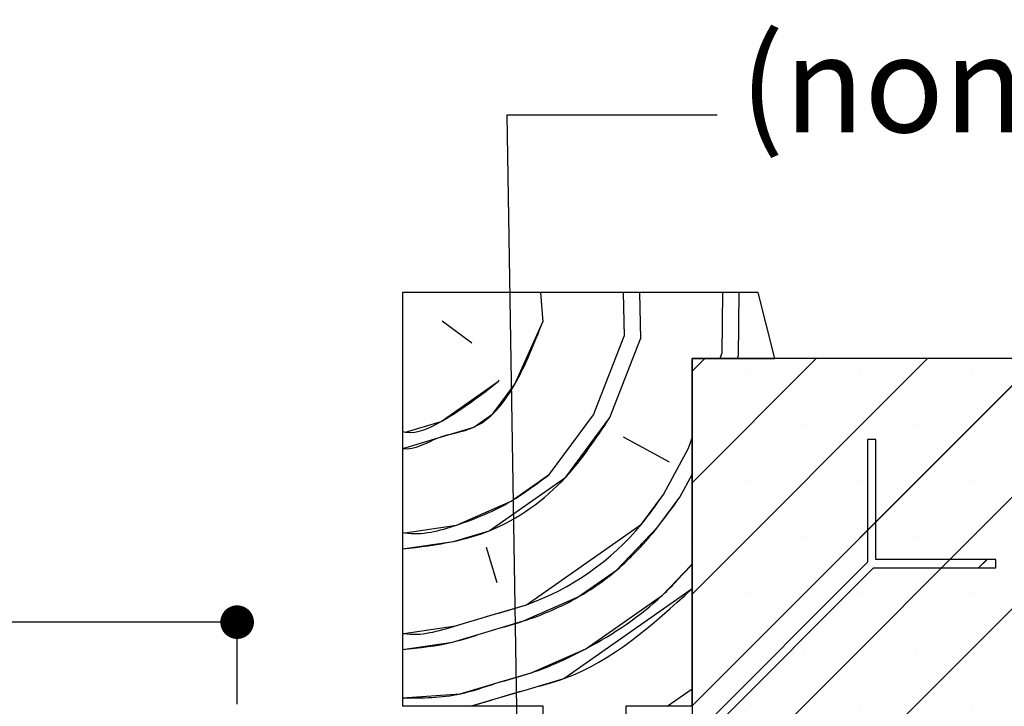
# Paper-space layout 'Feuille 1' of a CAD drawing. Extents: x 116 to 315, y -9 to 282.
# Drawn here: x 268 to 297, y 53 to 74 of the extents above; entities that cross this region are included whole.
import ezdxf

# ---------------------------------------------------------------- set-up
doc = ezdxf.new("R2010")
doc.units = 0
doc.header["$PDSIZE"] = -1
doc.linetypes.add('SLD-CONTINUE', pattern=[0])
doc.layers.get('0').update_dxf_attribs({"linetype": 'CONTINUOUS'})
doc.layers.get('Defpoints').update_dxf_attribs({"linetype": 'CONTINUOUS'})
doc.layers.add('FORMAT', color=7, linetype='SLD-CONTINUE')
doc.styles.add('SLDTEXTSTYLE0', font='TXT', dxfattribs={"width": 0.75})
doc.styles.add('SLDTEXTSTYLE1', font='TXT', dxfattribs={"width": 0.694444})
doc.dimstyles.new('SLDDIMSTYLE1', dxfattribs={"dimtxt": 0.18, "dimasz": 3.302, "dimexe": 0, "dimexo": 0.0625, "dimgap": 0, "dimtad": 0, "dimtih": 1, "dimtoh": 1, "dimdec": 0, "dimrnd": 1e-09, "dimzin": 0, "dimdsep": 46, "dimtxsty": 'Standard', "dimsah": 1, "dimcen": 0.09, "dimadec": 0, "dimazin": 0, "dimtfac": 3.302, "dimtdec": 0, "dimtofl": 0, "dimtmove": 0, "dimatfit": 3, "dimfxl": 1, "dimtolj": 1, "dimtzin": 0, "dimarcsym": 0})
doc.dimstyles.new('SLDDIMSTYLE2', dxfattribs={"dimtxt": 2.910417, "dimasz": 1.016, "dimexe": 0, "dimexo": 0.0625, "dimgap": 0.727604, "dimtad": 1, "dimlfac": 4, "dimrnd": 1e-09, "dimzin": 12, "dimdsep": 46, "dimtxsty": 'SLDTEXTSTYLE0', "dimblk1": 'DOT', "dimblk2": 'DOT', "dimsah": 1, "dimcen": 0.09, "dimadec": 0, "dimazin": 0, "dimtfac": 1, "dimtofl": 0, "dimtmove": 0, "dimatfit": 3, "dimldrblk": 'DOT', "dimfxl": 1, "dimtolj": 1, "dimtzin": 12, "dimarcsym": 0})

# ---------------------------------------------------------------- blocks, each defined once
blk = doc.blocks.new('_DOT')
at = {"color": 0, "linetype": 'ByBlock'}
blk.add_line((-0.5, 0), (-1, 0), dxfattribs=at)
at = {"color": 0, "linetype": 'ByBlock', "const_width": 0.5}
blk.add_lwpolyline([(-0.25, 0, 1), (0.25, 0, 1)], format="xyb", close=True, dxfattribs=at)
blk = doc.blocks.new('*D62')
at = {"layer": 'Defpoints', "color": 0}
for p in [(167.49, 55.375), (167.49, 52.834), (274.216, 52.834)]:
    blk.add_point(p, dxfattribs=at)
at = {"layer": 'FORMAT', "color": 0, "lineweight": -2}
for p, q in [((167.49, 52.896), (167.49, 55.375)), ((273.2, 55.375), (168.506, 55.375)), ((274.216, 52.896), (274.216, 55.375))]:
    blk.add_line(p, q, dxfattribs=at)
at = {"layer": 'FORMAT', "color": 0, "lineweight": -2, "xscale": 1.016, "yscale": 1.016, "zscale": 1.016, "rotation": 180}
blk.add_blockref('_DOT', (167.49, 55.375), dxfattribs=at)
at = {"layer": 'FORMAT', "color": 0, "lineweight": -2, "xscale": 1.016, "yscale": 1.016, "zscale": 1.016}
blk.add_blockref('_DOT', (274.216, 55.375), dxfattribs=at)
at = {"layer": 'FORMAT', "color": 0, "insert": (221.444, 58.043), "char_height": 2.91042, "attachment_point": 5, "style": 'SLDTEXTSTYLE0'}
blk.add_mtext('\\A1;Passage libre huisserie (L-22) : 900', dxfattribs=at)
blk = doc.blocks.new('SW_NOTE_3')
at = {"color": 0, "linetype": 'Continuous', "attachment_point": 2}
for s, insert, char_height, style in [('Vis', (13.758, 10.15), 2.9104, 'SLDTEXTSTYLE0'), ('Ø4,5 x 30', (13.601, 6.27), 2.9104, 'SLDTEXTSTYLE1'), ('(non fournies)', (13.706, 2.389), 2.91042, 'SLDTEXTSTYLE0')]:
    blk.add_mtext(s, dxfattribs=dict(at, insert=insert, char_height=char_height, style=style))
blk = doc.blocks.new('SW_HATCH_0')
at = {"color": 0, "linetype": 'SLD-CONTINUE'}
for p, q in [((57.217, 30.5), (57.28, 29.613)), ((59.711, 30.5), (59.742, 29.179)), ((60.202, 30.5), (60.234, 29.092)), ((62.713, 30.5), (62.696, 28.658)), ((63.207, 30.5), (63.188, 28.572)), ((54.238, 29.642), (55.136, 28.976)), ((58.815, 26.804), (59.742, 29.179)), ((59.307, 26.717), (60.234, 29.093)), ((62.64, 28.5), (62.696, 28.658)), ((63.163, 28.5), (63.188, 28.572)), ((62.176, 28.5), (61.795, 28.119)), ((65.544, 28.5), (61.795, 24.752)), ((68.911, 28.5), (61.795, 21.384)), ((72.279, 28.5), (61.795, 18.017)), ((75.646, 28.5), (61.795, 14.649)), ((63.514, 28.154), (63.514, 28.154)), ((66.882, 28.154), (66.882, 28.154)), ((70.249, 28.154), (70.249, 28.154)), ((55.947, 27.818), (55.964, 27.855)), ((57.483, 25.008), (58.815, 26.804)), ((76.795, 26.281), (61.795, 11.281)), ((61.83, 26.47), (61.83, 26.47)), ((65.198, 26.47), (65.198, 26.47)), ((68.565, 26.47), (68.565, 26.47)), ((59.713, 26.138), (61.103, 25.385)), ((61.683, 25.791), (61.795, 26.109)), ((60.93, 24.4), (61.683, 25.791)), ((61.422, 24.314), (61.795, 25.003)), ((63.514, 24.787), (63.514, 24.787)), ((66.882, 24.787), (66.882, 24.787)), ((70.249, 24.787), (70.249, 24.787)), ((67.349, 23.57), (67.099, 23.32)), ((61.83, 23.103), (61.83, 23.103)), ((65.198, 23.103), (65.198, 23.103)), ((68.565, 23.103), (68.565, 23.103)), ((55.572, 22.807), (55.89, 21.735)), ((70.697, 22.428), (70.447, 22.178)), ((63.514, 21.419), (63.514, 21.419)), ((66.882, 21.419), (66.882, 21.419)), ((70.249, 21.419), (70.249, 21.419)), ((61.83, 19.735), (61.83, 19.735)), ((65.198, 19.735), (65.198, 19.735)), ((68.565, 19.735), (68.565, 19.735)), ((61.036, 18), (61.795, 18.532)), ((63.514, 18.051), (63.514, 18.051)), ((66.882, 18.051), (66.882, 18.051)), ((70.249, 18.051), (70.249, 18.051))]:
    blk.add_line(p, q, dxfattribs=at)
at = {"color": 0, "linetype": 'SLD-CONTINUE', "flags": 128}
for points in [[(53.045, 25.791), (53.051, 25.79), (54.123, 26.108), (55.195, 26.427), (55.774, 26.833), (56.44, 27.731), (57.28, 29.613)], [(53.045, 25.791), (53.051, 25.79), (54.123, 26.108), (55.195, 26.427), (55.774, 26.833), (56.44, 27.731), (57.28, 29.613)], [(53.045, 25.791), (53.051, 25.79), (54.123, 26.108), (55.195, 26.427), (55.774, 26.833), (56.44, 27.731), (57.28, 29.613)], [(53.045, 26.298), (53.138, 26.282), (54.21, 26.601), (55.948, 27.817)], [(53.045, 26.298), (53.138, 26.282), (54.21, 26.601), (55.948, 27.817)], [(53.045, 26.298), (53.138, 26.282), (54.21, 26.601), (55.948, 27.817)], [(53.045, 22.752), (54.587, 22.98), (55.658, 23.299), (57.975, 24.921), (59.307, 26.717)], [(53.045, 22.752), (54.587, 22.98), (55.658, 23.299), (57.975, 24.921), (59.307, 26.717)], [(53.045, 22.752), (54.587, 22.98), (55.658, 23.299), (57.975, 24.921), (59.307, 26.717)], [(53.045, 23.252), (53.11, 23.241), (54.674, 23.473), (56.325, 24.197), (57.483, 25.008)], [(53.045, 23.252), (53.11, 23.241), (54.674, 23.473), (56.325, 24.197), (57.483, 25.008)], [(53.045, 23.252), (53.11, 23.241), (54.674, 23.473), (56.325, 24.197), (57.483, 25.008)], [(53.045, 20.206), (53.081, 20.199), (54.645, 20.431), (55.717, 20.75), (56.788, 21.069), (60.264, 23.502), (60.93, 24.4)], [(53.045, 20.206), (53.081, 20.199), (54.645, 20.431), (55.717, 20.75), (56.788, 21.069), (60.264, 23.502), (60.93, 24.4)], [(53.045, 20.206), (53.081, 20.199), (54.645, 20.431), (55.717, 20.75), (56.788, 21.069), (60.264, 23.502), (60.93, 24.4)], [(53.045, 19.715), (54.558, 19.939), (55.63, 20.258), (56.702, 20.577), (58.352, 21.301), (59.511, 22.112), (60.756, 23.416), (61.422, 24.314)], [(53.045, 19.715), (54.558, 19.939), (55.63, 20.258), (56.702, 20.577), (58.352, 21.301), (59.511, 22.112), (60.756, 23.416), (61.422, 24.314)], [(53.045, 19.715), (54.558, 19.939), (55.63, 20.258), (56.702, 20.577), (58.352, 21.301), (59.511, 22.112), (60.756, 23.416), (61.422, 24.314)], [(53.045, 18.252), (54.79, 18.375), (55.862, 18.694), (56.934, 19.012), (58.584, 19.737), (60.901, 21.359), (61.795, 22.295)], [(53.045, 18.252), (54.79, 18.375), (55.862, 18.694), (56.934, 19.012), (58.584, 19.737), (60.901, 21.359), (61.795, 22.295)], [(53.045, 18.252), (54.79, 18.375), (55.862, 18.694), (56.934, 19.012), (58.584, 19.737), (60.901, 21.359), (61.795, 22.295)], [(55.1, 18), (55.775, 18.201), (56.847, 18.52), (57.918, 18.839), (61.795, 21.554)], [(55.1, 18), (55.775, 18.201), (56.847, 18.52), (57.918, 18.839), (61.795, 21.554)], [(55.1, 18), (55.775, 18.201), (56.847, 18.52), (57.918, 18.839), (61.795, 21.554)]]:
    blk.add_lwpolyline(points, dxfattribs=at)

psp = doc.layouts.new('Feuille 1')

# ---------------------------------------------------------------- linework, layer by layer
at = {"color": 7, "linetype": 'SLD-CONTINUE'}
for p, q in [((289.96646, 65.33352), (279.21646, 65.33352)), ((279.21646, 65.33352), (279.21646, 52.83402)), ((283.3882, 65.33352), (283.45076, 64.44697)), ((283.3882, 65.33352), (283.45076, 64.44697)), ((283.3882, 65.33352), (283.45076, 64.44697)), ((285.88257, 65.33352), (285.91278, 64.01284)), ((285.88257, 65.33352), (285.91278, 64.01284)), ((285.88257, 65.33352), (285.91278, 64.01284)), ((286.37299, 65.33352), (286.40518, 63.92602)), ((286.37299, 65.33352), (286.40518, 63.92602)), ((286.37299, 65.33352), (286.40518, 63.92602)), ((288.8845, 65.33352), (288.86722, 63.49191)), ((288.8845, 65.33352), (288.86722, 63.49191)), ((288.8845, 65.33352), (288.86722, 63.49191)), ((289.37772, 65.33352), (289.35963, 63.40508)), ((289.37772, 65.33352), (289.35963, 63.40508)), ((289.37772, 65.33352), (289.35963, 63.40508)), ((290.46645, 63.33352), (289.96646, 65.33352)), ((280.40953, 64.47552), (281.30751, 63.80947)), ((280.40953, 64.47552), (281.30751, 63.80947)), ((280.40953, 64.47552), (281.30751, 63.80947)), ((284.98625, 61.63768), (285.91278, 64.01287)), ((284.98625, 61.63768), (285.91278, 64.01287)), ((284.98625, 61.63768), (285.91278, 64.01287)), ((285.47866, 61.55086), (286.40518, 63.92605)), ((285.47866, 61.55086), (286.40518, 63.92605)), ((285.47866, 61.55086), (286.40518, 63.92605)), ((288.81125, 63.33352), (288.86722, 63.49191)), ((288.81125, 63.33352), (288.86722, 63.49191)), ((288.81125, 63.33352), (288.86722, 63.49191)), ((289.33434, 63.33352), (289.35963, 63.40509)), ((289.33434, 63.33352), (289.35963, 63.40509)), ((289.33434, 63.33352), (289.35963, 63.40509)), ((288.34712, 63.33352), (287.96646, 62.95285)), ((291.71473, 63.33352), (287.96646, 59.58526)), ((295.08231, 63.33352), (287.96646, 56.21766)), ((298.44992, 63.33352), (287.96646, 52.85006)), ((301.81752, 63.33352), (287.96646, 49.48247)), ((288.34712, 63.33352), (287.96646, 62.95285)), ((291.71473, 63.33352), (287.96646, 59.58526)), ((295.08231, 63.33352), (287.96646, 56.21766)), ((298.44992, 63.33352), (287.96646, 52.85006)), ((301.81752, 63.33352), (287.96646, 49.48247)), ((287.96646, 52.83402), (287.96646, 63.33352)), ((287.96646, 63.33352), (290.46645, 63.33352)), ((287.96646, 63.33352), (287.96646, 42.33352)), ((302.96646, 63.33352), (287.96646, 63.33352)), ((288.34712, 63.33352), (287.96646, 62.95285)), ((291.71473, 63.33352), (287.96646, 59.58526)), ((295.08231, 63.33352), (287.96646, 56.21766)), ((298.44992, 63.33352), (287.96646, 52.85006)), ((301.81752, 63.33352), (287.96646, 49.48247)), ((282.11866, 62.65102), (282.13551, 62.68881)), ((282.11866, 62.65102), (282.13551, 62.68881)), ((282.11866, 62.65102), (282.13551, 62.68881)), ((283.65416, 59.8417), (284.98626, 61.63767)), ((283.65416, 59.8417), (284.98626, 61.63767)), ((283.65416, 59.8417), (284.98626, 61.63767)), ((302.96646, 61.11487), (287.96646, 46.11487)), ((302.96646, 61.11487), (287.96646, 46.11487)), ((302.96646, 61.11487), (287.96646, 46.11487)), ((285.88425, 60.97161), (287.27464, 60.21874)), ((285.88425, 60.97161), (287.27464, 60.21874)), ((285.88425, 60.97161), (287.27464, 60.21874)), ((287.85388, 60.62431), (287.96646, 60.94291)), ((287.85388, 60.62431), (287.96646, 60.94291)), ((287.85388, 60.62431), (287.96646, 60.94291)), ((293.51976, 60.88682), (293.26977, 60.88682)), ((293.26977, 60.88682), (293.26977, 57.1886)), ((293.51976, 57.26182), (293.51976, 60.88682)), ((287.10098, 59.2339), (287.85386, 60.62429)), ((287.10098, 59.2339), (287.85386, 60.62429)), ((287.10098, 59.2339), (287.85386, 60.62429)), ((287.59339, 59.14707), (287.96646, 59.83604)), ((287.59339, 59.14707), (287.96646, 59.83604)), ((287.59339, 59.14707), (287.96646, 59.83604)), ((293.51976, 58.40337), (293.26977, 58.15336)), ((293.51976, 58.40337), (293.26977, 58.15336)), ((293.51976, 58.40337), (293.26977, 58.15336)), ((281.74282, 57.64014), (282.06157, 56.56851)), ((281.74282, 57.64014), (282.06157, 56.56851)), ((281.74282, 57.64014), (282.06157, 56.56851)), ((293.26977, 57.1886), (287.96646, 51.8853)), ((297.14475, 57.26182), (293.51976, 57.26182)), ((296.86835, 57.26182), (296.61834, 57.01182)), ((296.86835, 57.26182), (296.61834, 57.01182)), ((296.86835, 57.26182), (296.61834, 57.01182)), ((297.14475, 57.01182), (297.14475, 57.26182)), ((288.21645, 51.78175), (293.44654, 57.01182)), ((293.44654, 57.01182), (297.14475, 57.01182)), ((287.207, 52.83402), (287.96646, 53.3658)), ((287.207, 52.83402), (287.96646, 53.3658)), ((287.207, 52.83402), (287.96646, 53.3658)), ((283.46695, 52.83402), (279.21646, 52.83402)), ((283.46695, 52.33402), (283.46695, 52.83402)), ((285.96596, 52.83402), (285.96596, 52.33402)), ((287.96646, 52.83402), (285.96596, 52.83402))]:
    psp.add_line(p, q, dxfattribs=at)
for points, knots in [([(279.21646, 60.62418), (279.21848, 60.62382), (279.58756, 60.55816), (280.27833, 61.04947), (281.26841, 61.12784), (282.08295, 61.72978), (282.81522, 62.81498), (283.20078, 63.80506), (283.45076, 64.44699)], [0, 0, 0, 0, 0.00100604, 0.18342497, 0.36584391, 0.48121532, 0.66363472, 1, 1, 1, 1]), ([(279.21646, 60.62418), (279.21848, 60.62382), (279.58756, 60.55816), (280.27833, 61.04947), (281.26841, 61.12784), (282.08295, 61.72978), (282.81522, 62.81498), (283.20078, 63.80506), (283.45076, 64.44699)], [0, 0, 0, 0, 0.00100604, 0.18342497, 0.36584391, 0.48121532, 0.66363472, 1, 1, 1, 1]), ([(279.21646, 60.62418), (279.21848, 60.62382), (279.58756, 60.55816), (280.27833, 61.04947), (281.26841, 61.12784), (282.08295, 61.72978), (282.81522, 62.81498), (283.20078, 63.80506), (283.45076, 64.44699)], [0, 0, 0, 0, 0.00100604, 0.18342497, 0.36584391, 0.48121532, 0.66363472, 1, 1, 1, 1]), ([(279.21646, 61.13189), (279.24743, 61.12589), (279.64545, 61.04874), (280.7358, 61.57717), (281.57144, 62.22607), (282.11868, 62.65101)], [0, 0, 0, 0, 0.028294963, 0.363669072, 1, 1, 1, 1]), ([(279.21646, 61.13189), (279.24743, 61.12589), (279.64545, 61.04874), (280.7358, 61.57717), (281.57144, 62.22607), (282.11868, 62.65101)], [0, 0, 0, 0, 0.028294963, 0.363669072, 1, 1, 1, 1]), ([(279.21646, 61.13189), (279.24743, 61.12589), (279.64545, 61.04874), (280.7358, 61.57717), (281.57144, 62.22607), (282.11868, 62.65101)], [0, 0, 0, 0, 0.028294963, 0.363669072, 1, 1, 1, 1]), ([(279.21646, 57.58519), (279.73322, 57.64527), (280.62071, 57.74845), (282.39322, 58.25409), (284.13336, 59.51616), (285.06661, 60.92765), (285.47866, 61.55084)], [0, 0, 0, 0, 0.20132148, 0.34575251, 0.71113797, 1, 1, 1, 1]), ([(279.21646, 57.58519), (279.73322, 57.64527), (280.62071, 57.74845), (282.39322, 58.25409), (284.13336, 59.51616), (285.06661, 60.92765), (285.47866, 61.55084)], [0, 0, 0, 0, 0.20132148, 0.34575251, 0.71113797, 1, 1, 1, 1]), ([(279.21646, 57.58519), (279.73322, 57.64527), (280.62071, 57.74845), (282.39322, 58.25409), (284.13336, 59.51616), (285.06661, 60.92765), (285.47866, 61.55084)], [0, 0, 0, 0, 0.20132148, 0.34575251, 0.71113797, 1, 1, 1, 1]), ([(279.21646, 58.08561), (279.2379, 58.0817), (279.77819, 57.98307), (280.94163, 58.30258), (282.41699, 58.90386), (283.27637, 59.55531), (283.65416, 59.84169)], [0, 0, 0, 0, 0.013435571, 0.338540335, 0.709218068, 1, 1, 1, 1]), ([(279.21646, 58.08561), (279.2379, 58.0817), (279.77819, 57.98307), (280.94163, 58.30258), (282.41699, 58.90386), (283.27637, 59.55531), (283.65416, 59.84169)], [0, 0, 0, 0, 0.013435571, 0.338540335, 0.709218068, 1, 1, 1, 1]), ([(279.21646, 58.08561), (279.2379, 58.0817), (279.77819, 57.98307), (280.94163, 58.30258), (282.41699, 58.90386), (283.27637, 59.55531), (283.65416, 59.84169)], [0, 0, 0, 0, 0.013435571, 0.338540335, 0.709218068, 1, 1, 1, 1]), ([(279.21646, 55.03933), (279.22839, 55.03718), (279.75927, 54.94159), (280.68025, 55.22397), (281.88356, 55.58987), (283.9766, 56.13942), (285.85899, 57.46915), (286.88665, 58.92938), (287.10098, 59.23393)], [0, 0, 0, 0, 0.00394687, 0.17554374, 0.29688125, 0.41821875, 0.87866253, 1, 1, 1, 1]), ([(279.21646, 55.03933), (279.22839, 55.03718), (279.75927, 54.94159), (280.68025, 55.22397), (281.88356, 55.58987), (283.9766, 56.13942), (285.85899, 57.46915), (286.88665, 58.92938), (287.10098, 59.23393)], [0, 0, 0, 0, 0.00394687, 0.17554374, 0.29688125, 0.41821875, 0.87866253, 1, 1, 1, 1]), ([(279.21646, 55.03933), (279.22839, 55.03718), (279.75927, 54.94159), (280.68025, 55.22397), (281.88356, 55.58987), (283.9766, 56.13942), (285.85899, 57.46915), (286.88665, 58.92938), (287.10098, 59.23393)], [0, 0, 0, 0, 0.00394687, 0.17554374, 0.29688125, 0.41821875, 0.87866253, 1, 1, 1, 1]), ([(279.21646, 54.54818), (279.72577, 54.60073), (280.60736, 54.6917), (281.79769, 55.10535), (283.09911, 55.4475), (284.43799, 56.02302), (285.81746, 56.98652), (286.8092, 58.05296), (287.37631, 58.84423), (287.59339, 59.14711)], [0, 0, 0, 0, 0.15444778, 0.26734196, 0.38023547, 0.56227043, 0.70507013, 0.88710595, 1, 1, 1, 1]), ([(279.21646, 54.54818), (279.72577, 54.60073), (280.60736, 54.6917), (281.79769, 55.10535), (283.09911, 55.4475), (284.43799, 56.02302), (285.81746, 56.98652), (286.8092, 58.05296), (287.37631, 58.84423), (287.59339, 59.14711)], [0, 0, 0, 0, 0.15444778, 0.26734196, 0.38023547, 0.56227043, 0.70507013, 0.88710595, 1, 1, 1, 1]), ([(279.21646, 54.54818), (279.72577, 54.60073), (280.60736, 54.6917), (281.79769, 55.10535), (283.09911, 55.4475), (284.43799, 56.02302), (285.81746, 56.98652), (286.8092, 58.05296), (287.37631, 58.84423), (287.59339, 59.14711)], [0, 0, 0, 0, 0.15444778, 0.26734196, 0.38023547, 0.56227043, 0.70507013, 0.88710595, 1, 1, 1, 1]), ([(279.21646, 53.08538), (279.80574, 53.08525), (280.77166, 53.08503), (282.02869, 53.54603), (283.33408, 53.87763), (285.08369, 54.68022), (286.75164, 55.78874), (287.6762, 56.80842), (287.96646, 57.12854)], [0, 0, 0, 0, 0.17650361, 0.28931305, 0.40212254, 0.58402273, 0.86941041, 1, 1, 1, 1]), ([(279.21646, 53.08538), (279.80574, 53.08525), (280.77166, 53.08503), (282.02869, 53.54603), (283.33408, 53.87763), (285.08369, 54.68022), (286.75164, 55.78874), (287.6762, 56.80842), (287.96646, 57.12854)], [0, 0, 0, 0, 0.17650361, 0.28931305, 0.40212254, 0.58402273, 0.86941041, 1, 1, 1, 1]), ([(279.21646, 53.08538), (279.80574, 53.08525), (280.77166, 53.08503), (282.02869, 53.54603), (283.33408, 53.87763), (285.08369, 54.68022), (286.75164, 55.78874), (287.6762, 56.80842), (287.96646, 57.12854)], [0, 0, 0, 0, 0.17650361, 0.28931305, 0.40212254, 0.58402273, 0.86941041, 1, 1, 1, 1]), ([(281.27102, 52.83402), (281.49625, 52.90062), (282.07897, 53.07292), (283.01372, 53.36218), (285.28064, 53.94095), (286.76541, 55.2932), (287.96646, 56.38706)], [0, 0, 0, 0, 0.09180329, 0.23750544, 0.38320762, 1, 1, 1, 1]), ([(281.27102, 52.83402), (281.49625, 52.90062), (282.07897, 53.07292), (283.01372, 53.36218), (285.28064, 53.94095), (286.76541, 55.2932), (287.96646, 56.38706)], [0, 0, 0, 0, 0.09180329, 0.23750544, 0.38320762, 1, 1, 1, 1]), ([(281.27102, 52.83402), (281.49625, 52.90062), (282.07897, 53.07292), (283.01372, 53.36218), (285.28064, 53.94095), (286.76541, 55.2932), (287.96646, 56.38706)], [0, 0, 0, 0, 0.09180329, 0.23750544, 0.38320762, 1, 1, 1, 1])]:
    psp.add_open_spline(points, degree=3, knots=knots, dxfattribs=at)

# ---------------------------------------------------------------- block references
at = {"color": 7, "linetype": 'Continuous'}
psp.add_blockref('SW_NOTE_3', (288.7232, 70.69093), dxfattribs=at)
at = {"color": 7, "linetype": 'SLD-CONTINUE'}
psp.add_blockref('SW_HATCH_0', (226.17117, 34.83352), dxfattribs=at)

# ---------------------------------------------------------------- dimensions: what is measured, and where the dimension line sits
at = {"layer": 'FORMAT'}
dim = psp.add_linear_dim(base=(167.48954, 55.375), p1=(274.21646, 52.83352), p2=(167.48954, 52.83352), text='Passage libre huisserie (L-22) : 900', dimstyle='SLDDIMSTYLE2', dxfattribs=at)
dim.commit()
dim.dimension.update_dxf_attribs({"geometry": '*D62', "text_midpoint": (221.44433, 55.375), "dimtype": 160})

# ---------------------------------------------------------------- leaders
at = {"color": 7, "linetype": 'Continuous'}
psp.add_leader([(282.75578, 47.14602), (282.3732, 70.69093), (288.7232, 70.69093)], dimstyle='SLDDIMSTYLE1', dxfattribs=at)

doc.saveas('drawing.dxf')
